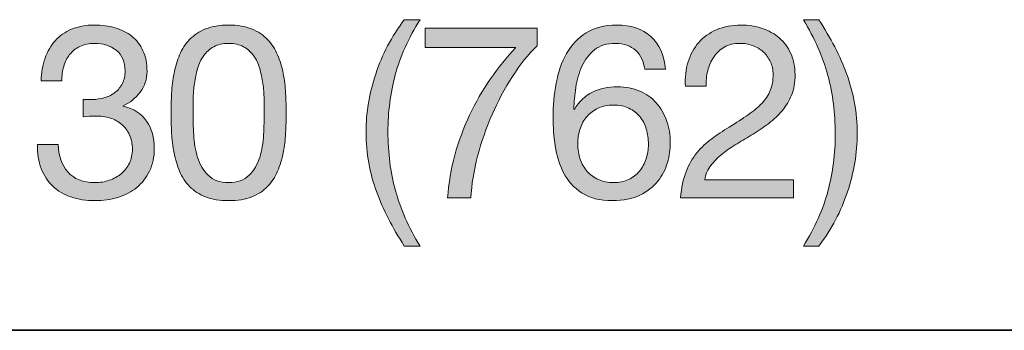
# Model space of a CAD drawing. Units: inches. Extents: x 0.5 to 8, y 0.2 to 10.9.
# Drawn here: x 4.7 to 5.2, y 8.6 to 8.7 of the extents above; entities that cross this region are included whole.
import ezdxf

# ---------------------------------------------------------------- set-up
doc = ezdxf.new("R2010")
doc.units = ezdxf.units.IN
doc.header["$MEASUREMENT"] = 0
doc.layers.add('Layer 1', color=7, linetype='Continuous')

# ---------------------------------------------------------------- blocks, each defined once
blk = doc.blocks.new('block 63')
at = {"layer": 'Layer 1'}
h = blk.add_hatch(color=250, dxfattribs=at)
h.dxf.hatch_style = 2
edge = h.paths.add_edge_path()
edge.add_spline(control_points=[(4.90866, 8.63203), (4.90637, 8.63639), (4.90443, 8.64082), (4.90282, 8.6453), (4.9012, 8.64979), (4.89997, 8.65439), (4.8991, 8.65912), (4.89823, 8.66384), (4.8978, 8.6688), (4.8978, 8.67399), (4.8978, 8.68328), (4.89936, 8.69265), (4.90247, 8.70209), (4.90557, 8.71153), (4.9102, 8.72031), (4.91634, 8.72841), (4.91634, 8.72841), (4.924, 8.72841), (4.924, 8.72841), (4.91835, 8.71944), (4.91433, 8.71055), (4.91197, 8.70173), (4.9096, 8.69292), (4.90842, 8.68368), (4.90842, 8.67399), (4.90842, 8.66408), (4.90963, 8.65467), (4.91203, 8.64578), (4.91443, 8.63688), (4.91842, 8.62791), (4.924, 8.61886), (4.924, 8.61886), (4.91634, 8.61886), (4.91634, 8.61886), (4.91351, 8.62327), (4.91094, 8.62766), (4.90866, 8.63203)], knot_values=[0, 0, 0, 0, 1, 1, 1, 2, 2, 2, 3, 3, 3, 4, 4, 4, 5, 5, 5, 6, 6, 6, 7, 7, 7, 8, 8, 8, 9, 9, 9, 10, 10, 10, 11, 11, 11, 12, 12, 12, 12], degree=3, periodic=1)
h = blk.add_hatch(color=250, dxfattribs=at)
h.dxf.hatch_style = 2
edge = h.paths.add_edge_path()
edge.add_spline(control_points=[(5.12164, 8.64548), (5.124, 8.65434), (5.12518, 8.66356), (5.12518, 8.67316), (5.12518, 8.68309), (5.12397, 8.6925), (5.12157, 8.70144), (5.11917, 8.71037), (5.11522, 8.71937), (5.10971, 8.72841), (5.10971, 8.72841), (5.11727, 8.72841), (5.11727, 8.72841), (5.1201, 8.72401), (5.12265, 8.71962), (5.12493, 8.71525), (5.12722, 8.71088), (5.12916, 8.70643), (5.13078, 8.70191), (5.13239, 8.69739), (5.13364, 8.69276), (5.13451, 8.68804), (5.13536, 8.68332), (5.1358, 8.67836), (5.1358, 8.67316), (5.1358, 8.66388), (5.13425, 8.65453), (5.13113, 8.64513), (5.12802, 8.63572), (5.1234, 8.62697), (5.11727, 8.61886), (5.11727, 8.61886), (5.10971, 8.61886), (5.10971, 8.61886), (5.1153, 8.62775), (5.11928, 8.63663), (5.12164, 8.64548)], knot_values=[0, 0, 0, 0, 1, 1, 1, 2, 2, 2, 3, 3, 3, 4, 4, 4, 5, 5, 5, 6, 6, 6, 7, 7, 7, 8, 8, 8, 9, 9, 9, 10, 10, 10, 11, 11, 11, 12, 12, 12, 12], degree=3, periodic=1)
h = blk.add_hatch(color=250, dxfattribs=at)
h.dxf.hatch_style = 2
edge = h.paths.add_edge_path()
edge.add_spline(control_points=[(4.7618, 8.68981), (4.76219, 8.68981), (4.76259, 8.68981), (4.76298, 8.68981), (4.76298, 8.68981), (4.76511, 8.68981), (4.76511, 8.68981), (4.76723, 8.68981), (4.76926, 8.6901), (4.77119, 8.69069), (4.77311, 8.69128), (4.77481, 8.69215), (4.77626, 8.69329), (4.77771, 8.69443), (4.77888, 8.69587), (4.77974, 8.6976), (4.78061, 8.69933), (4.78105, 8.7013), (4.78105, 8.7035), (4.78105, 8.70799), (4.77962, 8.71136), (4.77679, 8.7136), (4.77395, 8.71584), (4.77041, 8.71697), (4.76617, 8.71697), (4.7635, 8.71697), (4.76115, 8.71647), (4.75914, 8.71549), (4.75713, 8.7145), (4.75548, 8.71319), (4.75418, 8.71153), (4.75289, 8.70988), (4.75193, 8.70795), (4.75129, 8.70575), (4.75066, 8.70355), (4.75035, 8.70122), (4.75035, 8.69878), (4.75035, 8.69878), (4.74032, 8.69878), (4.74032, 8.69878), (4.74046, 8.7028), (4.74112, 8.70645), (4.74226, 8.70976), (4.74339, 8.71307), (4.74504, 8.7159), (4.74717, 8.71826), (4.74928, 8.72062), (4.75194, 8.72247), (4.75513, 8.72381), (4.75831, 8.72515), (4.76199, 8.72582), (4.76617, 8.72582), (4.76979, 8.72582), (4.77315, 8.72536), (4.77626, 8.72446), (4.77936, 8.72356), (4.78206, 8.7222), (4.78434, 8.72039), (4.78663, 8.71857), (4.78843, 8.71625), (4.78971, 8.71342), (4.79102, 8.71059), (4.79167, 8.70724), (4.79167, 8.70339), (4.79167, 8.69961), (4.79057, 8.69626), (4.78836, 8.69335), (4.78616, 8.69044), (4.78341, 8.68824), (4.7801, 8.68674), (4.7801, 8.68674), (4.7801, 8.6865), (4.7801, 8.6865), (4.78521, 8.6854), (4.78901, 8.683), (4.79149, 8.67931), (4.79397, 8.6756), (4.79521, 8.67124), (4.79521, 8.6662), (4.79521, 8.66203), (4.79443, 8.65835), (4.7929, 8.65516), (4.79137, 8.65198), (4.78931, 8.64932), (4.7867, 8.6472), (4.78411, 8.64507), (4.78106, 8.64347), (4.77756, 8.64242), (4.77406, 8.64135), (4.77033, 8.64082), (4.7664, 8.64082), (4.76215, 8.64082), (4.7583, 8.64141), (4.75483, 8.64259), (4.75137, 8.64377), (4.74841, 8.64552), (4.74597, 8.64784), (4.74354, 8.65016), (4.74167, 8.65302), (4.74037, 8.6564), (4.73907, 8.65978), (4.73846, 8.66364), (4.73854, 8.66797), (4.73854, 8.66797), (4.74858, 8.66797), (4.74858, 8.66797), (4.74874, 8.66254), (4.75031, 8.65811), (4.7533, 8.65469), (4.75629, 8.65127), (4.76066, 8.64956), (4.7664, 8.64956), (4.76884, 8.64956), (4.77116, 8.64993), (4.77337, 8.65068), (4.77557, 8.65142), (4.77749, 8.65249), (4.77915, 8.65386), (4.7808, 8.65524), (4.78212, 8.65693), (4.78311, 8.65894), (4.78408, 8.66095), (4.78459, 8.66321), (4.78459, 8.66573), (4.78459, 8.66833), (4.78411, 8.67063), (4.78316, 8.67263), (4.78223, 8.67464), (4.78097, 8.67633), (4.77939, 8.67771), (4.77782, 8.67908), (4.77595, 8.68011), (4.77378, 8.68078), (4.77162, 8.68145), (4.76927, 8.68178), (4.76675, 8.68178), (4.76463, 8.68178), (4.76263, 8.68167), (4.76073, 8.68143), (4.76073, 8.68143), (4.76073, 8.68993), (4.76073, 8.68993), (4.76112, 8.68985), (4.76149, 8.68981), (4.7618, 8.68981)], knot_values=[0, 0, 0, 0, 1, 1, 1, 2, 2, 2, 3, 3, 3, 4, 4, 4, 5, 5, 5, 6, 6, 6, 7, 7, 7, 8, 8, 8, 9, 9, 9, 10, 10, 10, 11, 11, 11, 12, 12, 12, 13, 13, 13, 14, 14, 14, 15, 15, 15, 16, 16, 16, 17, 17, 17, 18, 18, 18, 19, 19, 19, 20, 20, 20, 21, 21, 21, 22, 22, 22, 23, 23, 23, 24, 24, 24, 25, 25, 25, 26, 26, 26, 27, 27, 27, 28, 28, 28, 29, 29, 29, 30, 30, 30, 31, 31, 31, 32, 32, 32, 33, 33, 33, 34, 34, 34, 35, 35, 35, 36, 36, 36, 37, 37, 37, 38, 38, 38, 39, 39, 39, 40, 40, 40, 41, 41, 41, 42, 42, 42, 43, 43, 43, 44, 44, 44, 45, 45, 45, 46, 46, 46, 47, 47, 47, 48, 48, 48, 48], degree=3, periodic=1)
h = blk.add_hatch(color=250, dxfattribs=at)
h.dxf.hatch_style = 2
edge = h.paths.add_edge_path()
edge.add_spline(control_points=[(4.80359, 8.69276), (4.80375, 8.69607), (4.80414, 8.69929), (4.80477, 8.70244), (4.80539, 8.70559), (4.8063, 8.70858), (4.80748, 8.71141), (4.80866, 8.71425), (4.81028, 8.71673), (4.81232, 8.71885), (4.81437, 8.72098), (4.81695, 8.72267), (4.82005, 8.72393), (4.82316, 8.72519), (4.82689, 8.72582), (4.83122, 8.72582), (4.83554, 8.72582), (4.83926, 8.72519), (4.84237, 8.72393), (4.84547, 8.72267), (4.84805, 8.72098), (4.8501, 8.71885), (4.85215, 8.71673), (4.85376, 8.71425), (4.85494, 8.71141), (4.85612, 8.70858), (4.85703, 8.70559), (4.85765, 8.70244), (4.85829, 8.69929), (4.85868, 8.69607), (4.85883, 8.69276), (4.859, 8.68946), (4.85908, 8.68627), (4.85908, 8.6832), (4.85908, 8.68013), (4.859, 8.67694), (4.85883, 8.67364), (4.85868, 8.67034), (4.85829, 8.66711), (4.85765, 8.66395), (4.85703, 8.66081), (4.85612, 8.65784), (4.85494, 8.65504), (4.85376, 8.65225), (4.85215, 8.64979), (4.8501, 8.64766), (4.84805, 8.64554), (4.8455, 8.64387), (4.84243, 8.64265), (4.83936, 8.64143), (4.83563, 8.64082), (4.83122, 8.64082), (4.82689, 8.64082), (4.82316, 8.64143), (4.82005, 8.64265), (4.81695, 8.64387), (4.81437, 8.64554), (4.81232, 8.64766), (4.81028, 8.64979), (4.80866, 8.65225), (4.80748, 8.65504), (4.8063, 8.65784), (4.80539, 8.66081), (4.80477, 8.66395), (4.80414, 8.66711), (4.80375, 8.67034), (4.80359, 8.67364), (4.80343, 8.67694), (4.80336, 8.68013), (4.80336, 8.6832), (4.80336, 8.68627), (4.80343, 8.68946), (4.80359, 8.69276)], knot_values=[0, 0, 0, 0, 1, 1, 1, 2, 2, 2, 3, 3, 3, 4, 4, 4, 5, 5, 5, 6, 6, 6, 7, 7, 7, 8, 8, 8, 9, 9, 9, 10, 10, 10, 11, 11, 11, 12, 12, 12, 13, 13, 13, 14, 14, 14, 15, 15, 15, 16, 16, 16, 17, 17, 17, 18, 18, 18, 19, 19, 19, 20, 20, 20, 21, 21, 21, 22, 22, 22, 23, 23, 23, 24, 24, 24, 24], degree=3, periodic=1)
edge = h.paths.add_edge_path()
edge.add_spline(control_points=[(4.81428, 8.67275), (4.81447, 8.66886), (4.8151, 8.6652), (4.81616, 8.66177), (4.81722, 8.65835), (4.81893, 8.65546), (4.8213, 8.6531), (4.82366, 8.65074), (4.82696, 8.64956), (4.83122, 8.64956), (4.83546, 8.64956), (4.83877, 8.65074), (4.84113, 8.6531), (4.84349, 8.65546), (4.8452, 8.65835), (4.84626, 8.66177), (4.84733, 8.6652), (4.84795, 8.66886), (4.84816, 8.67275), (4.84835, 8.67665), (4.84844, 8.68017), (4.84844, 8.68332), (4.84844, 8.68536), (4.84843, 8.68763), (4.84839, 8.6901), (4.84835, 8.69259), (4.84816, 8.69506), (4.84781, 8.69754), (4.84745, 8.70003), (4.84694, 8.70244), (4.84626, 8.70481), (4.84559, 8.70717), (4.84462, 8.70923), (4.84332, 8.71101), (4.84201, 8.71278), (4.84039, 8.71421), (4.83842, 8.71531), (4.83645, 8.71641), (4.83405, 8.71697), (4.83122, 8.71697), (4.82838, 8.71697), (4.82598, 8.71641), (4.82402, 8.71531), (4.82205, 8.71421), (4.82041, 8.71278), (4.81912, 8.71101), (4.81782, 8.70923), (4.81683, 8.70717), (4.81616, 8.70481), (4.8155, 8.70244), (4.81498, 8.70003), (4.81463, 8.69754), (4.81428, 8.69506), (4.81407, 8.69259), (4.81403, 8.6901), (4.81399, 8.68763), (4.81398, 8.68536), (4.81398, 8.68332), (4.81398, 8.68017), (4.81407, 8.67665), (4.81428, 8.67275)], knot_values=[0, 0, 0, 0, 1, 1, 1, 2, 2, 2, 3, 3, 3, 4, 4, 4, 5, 5, 5, 6, 6, 6, 7, 7, 7, 8, 8, 8, 9, 9, 9, 10, 10, 10, 11, 11, 11, 12, 12, 12, 13, 13, 13, 14, 14, 14, 15, 15, 15, 16, 16, 16, 17, 17, 17, 18, 18, 18, 19, 19, 19, 20, 20, 20, 20], degree=3, periodic=1)
h = blk.add_hatch(color=250, dxfattribs=at)
h.dxf.hatch_style = 2
edge = h.paths.add_edge_path()
edge.add_spline(control_points=[(4.96875, 8.70091), (4.96505, 8.69516), (4.96176, 8.68903), (4.95889, 8.6825), (4.95603, 8.67596), (4.95368, 8.66923), (4.95188, 8.66231), (4.95006, 8.65538), (4.94896, 8.64865), (4.94857, 8.64212), (4.94857, 8.64212), (4.93735, 8.64212), (4.93735, 8.64212), (4.93783, 8.6492), (4.93898, 8.65611), (4.94084, 8.66284), (4.94268, 8.66956), (4.94507, 8.67602), (4.94797, 8.6822), (4.95089, 8.68837), (4.95425, 8.69422), (4.95808, 8.69973), (4.96189, 8.70523), (4.966, 8.71031), (4.9704, 8.71496), (4.9704, 8.71496), (4.92649, 8.71496), (4.92649, 8.71496), (4.92649, 8.71496), (4.92649, 8.7244), (4.92649, 8.7244), (4.92649, 8.7244), (4.98067, 8.7244), (4.98067, 8.7244), (4.98067, 8.7244), (4.98067, 8.71579), (4.98067, 8.71579), (4.97643, 8.71161), (4.97245, 8.70665), (4.96875, 8.70091)], knot_values=[0, 0, 0, 0, 1, 1, 1, 2, 2, 2, 3, 3, 3, 4, 4, 4, 5, 5, 5, 6, 6, 6, 7, 7, 7, 8, 8, 8, 9, 9, 9, 10, 10, 10, 11, 11, 11, 12, 12, 12, 13, 13, 13, 13], degree=3, periodic=1)
h = blk.add_hatch(color=250, dxfattribs=at)
h.dxf.hatch_style = 2
edge = h.paths.add_edge_path()
edge.add_spline(control_points=[(5.02848, 8.71354), (5.02604, 8.71582), (5.02283, 8.71697), (5.01881, 8.71697), (5.01455, 8.71697), (5.01114, 8.71592), (5.00853, 8.71383), (5.00594, 8.71175), (5.00391, 8.70911), (5.00245, 8.70593), (5.001, 8.70274), (5, 8.69929), (4.99944, 8.6956), (4.9989, 8.69189), (4.99858, 8.68844), (4.99851, 8.68521), (4.99851, 8.68521), (4.99874, 8.68497), (4.99874, 8.68497), (5.0011, 8.68883), (5.00403, 8.69162), (5.00753, 8.69335), (5.01104, 8.69508), (5.01507, 8.69595), (5.01964, 8.69595), (5.02365, 8.69595), (5.02725, 8.69526), (5.03044, 8.69388), (5.03362, 8.6925), (5.0363, 8.6906), (5.03847, 8.68816), (5.04062, 8.68572), (5.0423, 8.68285), (5.04348, 8.67954), (5.04466, 8.67624), (5.04525, 8.67265), (5.04525, 8.6688), (5.04525, 8.66573), (5.04479, 8.66254), (5.04384, 8.65923), (5.04289, 8.65593), (5.04134, 8.65292), (5.03917, 8.6502), (5.037, 8.64749), (5.03414, 8.64524), (5.03056, 8.64347), (5.02698, 8.6417), (5.02254, 8.64082), (5.01728, 8.64082), (5.01105, 8.64082), (5.00606, 8.64208), (5.00228, 8.6446), (4.99851, 8.64712), (4.99559, 8.65034), (4.99354, 8.65428), (4.9915, 8.65821), (4.99014, 8.66254), (4.98947, 8.66726), (4.9888, 8.67198), (4.98847, 8.67655), (4.98847, 8.68096), (4.98847, 8.6867), (4.98896, 8.69227), (4.98995, 8.69766), (4.99093, 8.70305), (4.99259, 8.70783), (4.99495, 8.71201), (4.99733, 8.71618), (5.00047, 8.71952), (5.00441, 8.72204), (5.00834, 8.72456), (5.01329, 8.72582), (5.01927, 8.72582), (5.0262, 8.72582), (5.03171, 8.72399), (5.03581, 8.72033), (5.0399, 8.71667), (5.04226, 8.71138), (5.04289, 8.70445), (5.04289, 8.70445), (5.03285, 8.70445), (5.03285, 8.70445), (5.03239, 8.70822), (5.03092, 8.71126), (5.02848, 8.71354)], knot_values=[0, 0, 0, 0, 1, 1, 1, 2, 2, 2, 3, 3, 3, 4, 4, 4, 5, 5, 5, 6, 6, 6, 7, 7, 7, 8, 8, 8, 9, 9, 9, 10, 10, 10, 11, 11, 11, 12, 12, 12, 13, 13, 13, 14, 14, 14, 15, 15, 15, 16, 16, 16, 17, 17, 17, 18, 18, 18, 19, 19, 19, 20, 20, 20, 21, 21, 21, 22, 22, 22, 23, 23, 23, 24, 24, 24, 25, 25, 25, 26, 26, 26, 27, 27, 27, 28, 28, 28, 28], degree=3, periodic=1)
edge = h.paths.add_edge_path()
edge.add_spline(control_points=[(5.01031, 8.68562), (5.00818, 8.68464), (5.00637, 8.6833), (5.00488, 8.68161), (5.00338, 8.67991), (5.00227, 8.6779), (5.00152, 8.67558), (5.00076, 8.67327), (5.00039, 8.6708), (5.00039, 8.66821), (5.00039, 8.66561), (5.00079, 8.66317), (5.00157, 8.66089), (5.00236, 8.6586), (5.00349, 8.65664), (5.00494, 8.65498), (5.00639, 8.65333), (5.00821, 8.65201), (5.01036, 8.65103), (5.01253, 8.65004), (5.01499, 8.64956), (5.01774, 8.64956), (5.02049, 8.64956), (5.02292, 8.65004), (5.02501, 8.65103), (5.02709, 8.65201), (5.02885, 8.65337), (5.03026, 8.6551), (5.03167, 8.65683), (5.03276, 8.65882), (5.0335, 8.66106), (5.03425, 8.66331), (5.03463, 8.66565), (5.03463, 8.66809), (5.03463, 8.67069), (5.03429, 8.67314), (5.03362, 8.67547), (5.03296, 8.67779), (5.03191, 8.6798), (5.03049, 8.68149), (5.02908, 8.68318), (5.0273, 8.68454), (5.02519, 8.68556), (5.02306, 8.68658), (5.02058, 8.68709), (5.01774, 8.68709), (5.01491, 8.68709), (5.01244, 8.6866), (5.01031, 8.68562)], knot_values=[0, 0, 0, 0, 1, 1, 1, 2, 2, 2, 3, 3, 3, 4, 4, 4, 5, 5, 5, 6, 6, 6, 7, 7, 7, 8, 8, 8, 9, 9, 9, 10, 10, 10, 11, 11, 11, 12, 12, 12, 13, 13, 13, 14, 14, 14, 15, 15, 15, 16, 16, 16, 16], degree=3, periodic=1)
h = blk.add_hatch(color=250, dxfattribs=at)
h.dxf.hatch_style = 2
edge = h.paths.add_edge_path()
edge.add_spline(control_points=[(5.05387, 8.70799), (5.05497, 8.71161), (5.05668, 8.71474), (5.059, 8.71738), (5.06132, 8.72001), (5.06422, 8.72208), (5.06768, 8.72358), (5.07114, 8.72507), (5.07507, 8.72582), (5.07948, 8.72582), (5.0831, 8.72582), (5.08651, 8.72529), (5.08969, 8.72422), (5.09288, 8.72316), (5.09566, 8.72163), (5.09802, 8.71962), (5.10038, 8.71761), (5.10225, 8.71512), (5.10362, 8.71212), (5.10501, 8.70913), (5.1057, 8.70567), (5.1057, 8.70173), (5.1057, 8.69803), (5.10513, 8.69477), (5.10399, 8.69194), (5.10284, 8.6891), (5.10133, 8.68656), (5.09943, 8.68432), (5.09755, 8.68208), (5.09539, 8.68005), (5.09295, 8.67824), (5.09051, 8.67643), (5.08799, 8.6747), (5.08539, 8.67305), (5.08279, 8.67147), (5.0802, 8.66992), (5.0776, 8.66838), (5.07501, 8.66685), (5.07262, 8.66522), (5.07046, 8.66349), (5.06829, 8.66175), (5.06645, 8.65988), (5.06491, 8.65788), (5.06337, 8.65587), (5.06236, 8.65357), (5.0619, 8.65097), (5.0619, 8.65097), (5.10487, 8.65097), (5.10487, 8.65097), (5.10487, 8.65097), (5.10487, 8.64212), (5.10487, 8.64212), (5.10487, 8.64212), (5.05021, 8.64212), (5.05021, 8.64212), (5.0506, 8.64707), (5.05149, 8.65131), (5.05287, 8.65481), (5.05424, 8.65831), (5.05599, 8.66136), (5.05812, 8.66395), (5.06025, 8.66655), (5.06265, 8.66884), (5.06532, 8.6708), (5.06799, 8.67277), (5.07079, 8.67462), (5.0737, 8.67635), (5.07724, 8.67855), (5.08035, 8.68058), (5.08303, 8.68243), (5.08571, 8.68428), (5.08793, 8.68615), (5.08969, 8.68804), (5.09147, 8.68993), (5.09281, 8.69198), (5.09371, 8.69418), (5.09462, 8.69638), (5.09507, 8.69894), (5.09507, 8.70185), (5.09507, 8.70414), (5.09463, 8.7062), (5.09378, 8.70805), (5.09291, 8.7099), (5.09174, 8.71149), (5.09029, 8.71283), (5.08883, 8.71417), (5.08712, 8.7152), (5.08515, 8.7159), (5.08318, 8.71661), (5.0811, 8.71697), (5.0789, 8.71697), (5.07598, 8.71697), (5.07349, 8.71636), (5.0714, 8.71514), (5.06931, 8.71391), (5.0676, 8.71232), (5.06627, 8.71035), (5.06493, 8.70839), (5.06396, 8.70616), (5.06337, 8.70368), (5.06278, 8.70121), (5.06253, 8.6987), (5.06261, 8.69619), (5.06261, 8.69619), (5.05257, 8.69619), (5.05257, 8.69619), (5.05234, 8.70044), (5.05276, 8.70437), (5.05387, 8.70799)], knot_values=[0, 0, 0, 0, 1, 1, 1, 2, 2, 2, 3, 3, 3, 4, 4, 4, 5, 5, 5, 6, 6, 6, 7, 7, 7, 8, 8, 8, 9, 9, 9, 10, 10, 10, 11, 11, 11, 12, 12, 12, 13, 13, 13, 14, 14, 14, 15, 15, 15, 16, 16, 16, 17, 17, 17, 18, 18, 18, 19, 19, 19, 20, 20, 20, 21, 21, 21, 22, 22, 22, 23, 23, 23, 24, 24, 24, 25, 25, 25, 26, 26, 26, 27, 27, 27, 28, 28, 28, 29, 29, 29, 30, 30, 30, 31, 31, 31, 32, 32, 32, 33, 33, 33, 34, 34, 34, 35, 35, 35, 36, 36, 36, 36], degree=3, periodic=1)
at = {"layer": 'Layer 1', "lineweight": 0}
for points, knots in [([(4.90866, 8.63203), (4.90637, 8.63639), (4.90443, 8.64082), (4.90282, 8.6453), (4.9012, 8.64979), (4.89997, 8.65439), (4.8991, 8.65912), (4.89823, 8.66384), (4.8978, 8.6688), (4.8978, 8.67399), (4.8978, 8.68328), (4.89936, 8.69265), (4.90247, 8.70209), (4.90557, 8.71153), (4.9102, 8.72031), (4.91634, 8.72841), (4.91634, 8.72841), (4.924, 8.72841), (4.924, 8.72841), (4.91835, 8.71944), (4.91433, 8.71055), (4.91197, 8.70173), (4.9096, 8.69292), (4.90842, 8.68368), (4.90842, 8.67399), (4.90842, 8.66408), (4.90963, 8.65467), (4.91203, 8.64578), (4.91443, 8.63688), (4.91842, 8.62791), (4.924, 8.61886), (4.924, 8.61886), (4.91634, 8.61886), (4.91634, 8.61886), (4.91351, 8.62327), (4.91094, 8.62766), (4.90866, 8.63203)], [0, 0, 0, 0, 1, 1, 1, 2, 2, 2, 3, 3, 3, 4, 4, 4, 5, 5, 5, 6, 6, 6, 7, 7, 7, 8, 8, 8, 9, 9, 9, 10, 10, 10, 11, 11, 11, 12, 12, 12, 12]), ([(5.12164, 8.64548), (5.124, 8.65434), (5.12518, 8.66356), (5.12518, 8.67316), (5.12518, 8.68309), (5.12397, 8.6925), (5.12157, 8.70144), (5.11917, 8.71037), (5.11522, 8.71937), (5.10971, 8.72841), (5.10971, 8.72841), (5.11727, 8.72841), (5.11727, 8.72841), (5.1201, 8.72401), (5.12265, 8.71962), (5.12493, 8.71525), (5.12722, 8.71088), (5.12916, 8.70643), (5.13078, 8.70191), (5.13239, 8.69739), (5.13364, 8.69276), (5.13451, 8.68804), (5.13536, 8.68332), (5.1358, 8.67836), (5.1358, 8.67316), (5.1358, 8.66388), (5.13425, 8.65453), (5.13113, 8.64513), (5.12802, 8.63572), (5.1234, 8.62697), (5.11727, 8.61886), (5.11727, 8.61886), (5.10971, 8.61886), (5.10971, 8.61886), (5.1153, 8.62775), (5.11928, 8.63663), (5.12164, 8.64548)], [0, 0, 0, 0, 1, 1, 1, 2, 2, 2, 3, 3, 3, 4, 4, 4, 5, 5, 5, 6, 6, 6, 7, 7, 7, 8, 8, 8, 9, 9, 9, 10, 10, 10, 11, 11, 11, 12, 12, 12, 12]), ([(4.7618, 8.68981), (4.76219, 8.68981), (4.76259, 8.68981), (4.76298, 8.68981), (4.76298, 8.68981), (4.76511, 8.68981), (4.76511, 8.68981), (4.76723, 8.68981), (4.76926, 8.6901), (4.77119, 8.69069), (4.77311, 8.69128), (4.77481, 8.69215), (4.77626, 8.69329), (4.77771, 8.69443), (4.77888, 8.69587), (4.77974, 8.6976), (4.78061, 8.69933), (4.78105, 8.7013), (4.78105, 8.7035), (4.78105, 8.70799), (4.77962, 8.71136), (4.77679, 8.7136), (4.77395, 8.71584), (4.77041, 8.71697), (4.76617, 8.71697), (4.7635, 8.71697), (4.76115, 8.71647), (4.75914, 8.71549), (4.75713, 8.7145), (4.75548, 8.71319), (4.75418, 8.71153), (4.75289, 8.70988), (4.75193, 8.70795), (4.75129, 8.70575), (4.75066, 8.70355), (4.75035, 8.70122), (4.75035, 8.69878), (4.75035, 8.69878), (4.74032, 8.69878), (4.74032, 8.69878), (4.74046, 8.7028), (4.74112, 8.70645), (4.74226, 8.70976), (4.74339, 8.71307), (4.74504, 8.7159), (4.74717, 8.71826), (4.74928, 8.72062), (4.75194, 8.72247), (4.75513, 8.72381), (4.75831, 8.72515), (4.76199, 8.72582), (4.76617, 8.72582), (4.76979, 8.72582), (4.77315, 8.72536), (4.77626, 8.72446), (4.77936, 8.72356), (4.78206, 8.7222), (4.78434, 8.72039), (4.78663, 8.71857), (4.78843, 8.71625), (4.78971, 8.71342), (4.79102, 8.71059), (4.79167, 8.70724), (4.79167, 8.70339), (4.79167, 8.69961), (4.79057, 8.69626), (4.78836, 8.69335), (4.78616, 8.69044), (4.78341, 8.68824), (4.7801, 8.68674), (4.7801, 8.68674), (4.7801, 8.6865), (4.7801, 8.6865), (4.78521, 8.6854), (4.78901, 8.683), (4.79149, 8.67931), (4.79397, 8.6756), (4.79521, 8.67124), (4.79521, 8.6662), (4.79521, 8.66203), (4.79443, 8.65835), (4.7929, 8.65516), (4.79137, 8.65198), (4.78931, 8.64932), (4.7867, 8.6472), (4.78411, 8.64507), (4.78106, 8.64347), (4.77756, 8.64242), (4.77406, 8.64135), (4.77033, 8.64082), (4.7664, 8.64082), (4.76215, 8.64082), (4.7583, 8.64141), (4.75483, 8.64259), (4.75137, 8.64377), (4.74841, 8.64552), (4.74597, 8.64784), (4.74354, 8.65016), (4.74167, 8.65302), (4.74037, 8.6564), (4.73907, 8.65978), (4.73846, 8.66364), (4.73854, 8.66797), (4.73854, 8.66797), (4.74858, 8.66797), (4.74858, 8.66797), (4.74874, 8.66254), (4.75031, 8.65811), (4.7533, 8.65469), (4.75629, 8.65127), (4.76066, 8.64956), (4.7664, 8.64956), (4.76884, 8.64956), (4.77116, 8.64993), (4.77337, 8.65068), (4.77557, 8.65142), (4.77749, 8.65249), (4.77915, 8.65386), (4.7808, 8.65524), (4.78212, 8.65693), (4.78311, 8.65894), (4.78408, 8.66095), (4.78459, 8.66321), (4.78459, 8.66573), (4.78459, 8.66833), (4.78411, 8.67063), (4.78316, 8.67263), (4.78223, 8.67464), (4.78097, 8.67633), (4.77939, 8.67771), (4.77782, 8.67908), (4.77595, 8.68011), (4.77378, 8.68078), (4.77162, 8.68145), (4.76927, 8.68178), (4.76675, 8.68178), (4.76463, 8.68178), (4.76263, 8.68167), (4.76073, 8.68143), (4.76073, 8.68143), (4.76073, 8.68993), (4.76073, 8.68993), (4.76112, 8.68985), (4.76149, 8.68981), (4.7618, 8.68981)], [0, 0, 0, 0, 1, 1, 1, 2, 2, 2, 3, 3, 3, 4, 4, 4, 5, 5, 5, 6, 6, 6, 7, 7, 7, 8, 8, 8, 9, 9, 9, 10, 10, 10, 11, 11, 11, 12, 12, 12, 13, 13, 13, 14, 14, 14, 15, 15, 15, 16, 16, 16, 17, 17, 17, 18, 18, 18, 19, 19, 19, 20, 20, 20, 21, 21, 21, 22, 22, 22, 23, 23, 23, 24, 24, 24, 25, 25, 25, 26, 26, 26, 27, 27, 27, 28, 28, 28, 29, 29, 29, 30, 30, 30, 31, 31, 31, 32, 32, 32, 33, 33, 33, 34, 34, 34, 35, 35, 35, 36, 36, 36, 37, 37, 37, 38, 38, 38, 39, 39, 39, 40, 40, 40, 41, 41, 41, 42, 42, 42, 43, 43, 43, 44, 44, 44, 45, 45, 45, 46, 46, 46, 47, 47, 47, 48, 48, 48, 48]), ([(4.80359, 8.69276), (4.80375, 8.69607), (4.80414, 8.69929), (4.80477, 8.70244), (4.80539, 8.70559), (4.8063, 8.70858), (4.80748, 8.71141), (4.80866, 8.71425), (4.81028, 8.71673), (4.81232, 8.71885), (4.81437, 8.72098), (4.81695, 8.72267), (4.82005, 8.72393), (4.82316, 8.72519), (4.82689, 8.72582), (4.83122, 8.72582), (4.83554, 8.72582), (4.83926, 8.72519), (4.84237, 8.72393), (4.84547, 8.72267), (4.84805, 8.72098), (4.8501, 8.71885), (4.85215, 8.71673), (4.85376, 8.71425), (4.85494, 8.71141), (4.85612, 8.70858), (4.85703, 8.70559), (4.85765, 8.70244), (4.85829, 8.69929), (4.85868, 8.69607), (4.85883, 8.69276), (4.859, 8.68946), (4.85908, 8.68627), (4.85908, 8.6832), (4.85908, 8.68013), (4.859, 8.67694), (4.85883, 8.67364), (4.85868, 8.67034), (4.85829, 8.66711), (4.85765, 8.66395), (4.85703, 8.66081), (4.85612, 8.65784), (4.85494, 8.65504), (4.85376, 8.65225), (4.85215, 8.64979), (4.8501, 8.64766), (4.84805, 8.64554), (4.8455, 8.64387), (4.84243, 8.64265), (4.83936, 8.64143), (4.83563, 8.64082), (4.83122, 8.64082), (4.82689, 8.64082), (4.82316, 8.64143), (4.82005, 8.64265), (4.81695, 8.64387), (4.81437, 8.64554), (4.81232, 8.64766), (4.81028, 8.64979), (4.80866, 8.65225), (4.80748, 8.65504), (4.8063, 8.65784), (4.80539, 8.66081), (4.80477, 8.66395), (4.80414, 8.66711), (4.80375, 8.67034), (4.80359, 8.67364), (4.80343, 8.67694), (4.80336, 8.68013), (4.80336, 8.6832), (4.80336, 8.68627), (4.80343, 8.68946), (4.80359, 8.69276)], [0, 0, 0, 0, 1, 1, 1, 2, 2, 2, 3, 3, 3, 4, 4, 4, 5, 5, 5, 6, 6, 6, 7, 7, 7, 8, 8, 8, 9, 9, 9, 10, 10, 10, 11, 11, 11, 12, 12, 12, 13, 13, 13, 14, 14, 14, 15, 15, 15, 16, 16, 16, 17, 17, 17, 18, 18, 18, 19, 19, 19, 20, 20, 20, 21, 21, 21, 22, 22, 22, 23, 23, 23, 24, 24, 24, 24]), ([(4.96875, 8.70091), (4.96505, 8.69516), (4.96176, 8.68903), (4.95889, 8.6825), (4.95603, 8.67596), (4.95368, 8.66923), (4.95188, 8.66231), (4.95006, 8.65538), (4.94896, 8.64865), (4.94857, 8.64212), (4.94857, 8.64212), (4.93735, 8.64212), (4.93735, 8.64212), (4.93783, 8.6492), (4.93898, 8.65611), (4.94084, 8.66284), (4.94268, 8.66956), (4.94507, 8.67602), (4.94797, 8.6822), (4.95089, 8.68837), (4.95425, 8.69422), (4.95808, 8.69973), (4.96189, 8.70523), (4.966, 8.71031), (4.9704, 8.71496), (4.9704, 8.71496), (4.92649, 8.71496), (4.92649, 8.71496), (4.92649, 8.71496), (4.92649, 8.7244), (4.92649, 8.7244), (4.92649, 8.7244), (4.98067, 8.7244), (4.98067, 8.7244), (4.98067, 8.7244), (4.98067, 8.71579), (4.98067, 8.71579), (4.97643, 8.71161), (4.97245, 8.70665), (4.96875, 8.70091)], [0, 0, 0, 0, 1, 1, 1, 2, 2, 2, 3, 3, 3, 4, 4, 4, 5, 5, 5, 6, 6, 6, 7, 7, 7, 8, 8, 8, 9, 9, 9, 10, 10, 10, 11, 11, 11, 12, 12, 12, 13, 13, 13, 13]), ([(5.02848, 8.71354), (5.02604, 8.71582), (5.02283, 8.71697), (5.01881, 8.71697), (5.01455, 8.71697), (5.01114, 8.71592), (5.00853, 8.71383), (5.00594, 8.71175), (5.00391, 8.70911), (5.00245, 8.70593), (5.001, 8.70274), (5, 8.69929), (4.99944, 8.6956), (4.9989, 8.69189), (4.99858, 8.68844), (4.99851, 8.68521), (4.99851, 8.68521), (4.99874, 8.68497), (4.99874, 8.68497), (5.0011, 8.68883), (5.00403, 8.69162), (5.00753, 8.69335), (5.01104, 8.69508), (5.01507, 8.69595), (5.01964, 8.69595), (5.02365, 8.69595), (5.02725, 8.69526), (5.03044, 8.69388), (5.03362, 8.6925), (5.0363, 8.6906), (5.03847, 8.68816), (5.04062, 8.68572), (5.0423, 8.68285), (5.04348, 8.67954), (5.04466, 8.67624), (5.04525, 8.67265), (5.04525, 8.6688), (5.04525, 8.66573), (5.04479, 8.66254), (5.04384, 8.65923), (5.04289, 8.65593), (5.04134, 8.65292), (5.03917, 8.6502), (5.037, 8.64749), (5.03414, 8.64524), (5.03056, 8.64347), (5.02698, 8.6417), (5.02254, 8.64082), (5.01728, 8.64082), (5.01105, 8.64082), (5.00606, 8.64208), (5.00228, 8.6446), (4.99851, 8.64712), (4.99559, 8.65034), (4.99354, 8.65428), (4.9915, 8.65821), (4.99014, 8.66254), (4.98947, 8.66726), (4.9888, 8.67198), (4.98847, 8.67655), (4.98847, 8.68096), (4.98847, 8.6867), (4.98896, 8.69227), (4.98995, 8.69766), (4.99093, 8.70305), (4.99259, 8.70783), (4.99495, 8.71201), (4.99733, 8.71618), (5.00047, 8.71952), (5.00441, 8.72204), (5.00834, 8.72456), (5.01329, 8.72582), (5.01927, 8.72582), (5.0262, 8.72582), (5.03171, 8.72399), (5.03581, 8.72033), (5.0399, 8.71667), (5.04226, 8.71138), (5.04289, 8.70445), (5.04289, 8.70445), (5.03285, 8.70445), (5.03285, 8.70445), (5.03239, 8.70822), (5.03092, 8.71126), (5.02848, 8.71354)], [0, 0, 0, 0, 1, 1, 1, 2, 2, 2, 3, 3, 3, 4, 4, 4, 5, 5, 5, 6, 6, 6, 7, 7, 7, 8, 8, 8, 9, 9, 9, 10, 10, 10, 11, 11, 11, 12, 12, 12, 13, 13, 13, 14, 14, 14, 15, 15, 15, 16, 16, 16, 17, 17, 17, 18, 18, 18, 19, 19, 19, 20, 20, 20, 21, 21, 21, 22, 22, 22, 23, 23, 23, 24, 24, 24, 25, 25, 25, 26, 26, 26, 27, 27, 27, 28, 28, 28, 28]), ([(5.05387, 8.70799), (5.05497, 8.71161), (5.05668, 8.71474), (5.059, 8.71738), (5.06132, 8.72001), (5.06422, 8.72208), (5.06768, 8.72358), (5.07114, 8.72507), (5.07507, 8.72582), (5.07948, 8.72582), (5.0831, 8.72582), (5.08651, 8.72529), (5.08969, 8.72422), (5.09288, 8.72316), (5.09566, 8.72163), (5.09802, 8.71962), (5.10038, 8.71761), (5.10225, 8.71512), (5.10362, 8.71212), (5.10501, 8.70913), (5.1057, 8.70567), (5.1057, 8.70173), (5.1057, 8.69803), (5.10513, 8.69477), (5.10399, 8.69194), (5.10284, 8.6891), (5.10133, 8.68656), (5.09943, 8.68432), (5.09755, 8.68208), (5.09539, 8.68005), (5.09295, 8.67824), (5.09051, 8.67643), (5.08799, 8.6747), (5.08539, 8.67305), (5.08279, 8.67147), (5.0802, 8.66992), (5.0776, 8.66838), (5.07501, 8.66685), (5.07262, 8.66522), (5.07046, 8.66349), (5.06829, 8.66175), (5.06645, 8.65988), (5.06491, 8.65788), (5.06337, 8.65587), (5.06236, 8.65357), (5.0619, 8.65097), (5.0619, 8.65097), (5.10487, 8.65097), (5.10487, 8.65097), (5.10487, 8.65097), (5.10487, 8.64212), (5.10487, 8.64212), (5.10487, 8.64212), (5.05021, 8.64212), (5.05021, 8.64212), (5.0506, 8.64707), (5.05149, 8.65131), (5.05287, 8.65481), (5.05424, 8.65831), (5.05599, 8.66136), (5.05812, 8.66395), (5.06025, 8.66655), (5.06265, 8.66884), (5.06532, 8.6708), (5.06799, 8.67277), (5.07079, 8.67462), (5.0737, 8.67635), (5.07724, 8.67855), (5.08035, 8.68058), (5.08303, 8.68243), (5.08571, 8.68428), (5.08793, 8.68615), (5.08969, 8.68804), (5.09147, 8.68993), (5.09281, 8.69198), (5.09371, 8.69418), (5.09462, 8.69638), (5.09507, 8.69894), (5.09507, 8.70185), (5.09507, 8.70414), (5.09463, 8.7062), (5.09378, 8.70805), (5.09291, 8.7099), (5.09174, 8.71149), (5.09029, 8.71283), (5.08883, 8.71417), (5.08712, 8.7152), (5.08515, 8.7159), (5.08318, 8.71661), (5.0811, 8.71697), (5.0789, 8.71697), (5.07598, 8.71697), (5.07349, 8.71636), (5.0714, 8.71514), (5.06931, 8.71391), (5.0676, 8.71232), (5.06627, 8.71035), (5.06493, 8.70839), (5.06396, 8.70616), (5.06337, 8.70368), (5.06278, 8.70121), (5.06253, 8.6987), (5.06261, 8.69619), (5.06261, 8.69619), (5.05257, 8.69619), (5.05257, 8.69619), (5.05234, 8.70044), (5.05276, 8.70437), (5.05387, 8.70799)], [0, 0, 0, 0, 1, 1, 1, 2, 2, 2, 3, 3, 3, 4, 4, 4, 5, 5, 5, 6, 6, 6, 7, 7, 7, 8, 8, 8, 9, 9, 9, 10, 10, 10, 11, 11, 11, 12, 12, 12, 13, 13, 13, 14, 14, 14, 15, 15, 15, 16, 16, 16, 17, 17, 17, 18, 18, 18, 19, 19, 19, 20, 20, 20, 21, 21, 21, 22, 22, 22, 23, 23, 23, 24, 24, 24, 25, 25, 25, 26, 26, 26, 27, 27, 27, 28, 28, 28, 29, 29, 29, 30, 30, 30, 31, 31, 31, 32, 32, 32, 33, 33, 33, 34, 34, 34, 35, 35, 35, 36, 36, 36, 36]), ([(4.81428, 8.67275), (4.81447, 8.66886), (4.8151, 8.6652), (4.81616, 8.66177), (4.81722, 8.65835), (4.81893, 8.65546), (4.8213, 8.6531), (4.82366, 8.65074), (4.82696, 8.64956), (4.83122, 8.64956), (4.83546, 8.64956), (4.83877, 8.65074), (4.84113, 8.6531), (4.84349, 8.65546), (4.8452, 8.65835), (4.84626, 8.66177), (4.84733, 8.6652), (4.84795, 8.66886), (4.84816, 8.67275), (4.84835, 8.67665), (4.84844, 8.68017), (4.84844, 8.68332), (4.84844, 8.68536), (4.84843, 8.68763), (4.84839, 8.6901), (4.84835, 8.69259), (4.84816, 8.69506), (4.84781, 8.69754), (4.84745, 8.70003), (4.84694, 8.70244), (4.84626, 8.70481), (4.84559, 8.70717), (4.84462, 8.70923), (4.84332, 8.71101), (4.84201, 8.71278), (4.84039, 8.71421), (4.83842, 8.71531), (4.83645, 8.71641), (4.83405, 8.71697), (4.83122, 8.71697), (4.82838, 8.71697), (4.82598, 8.71641), (4.82402, 8.71531), (4.82205, 8.71421), (4.82041, 8.71278), (4.81912, 8.71101), (4.81782, 8.70923), (4.81683, 8.70717), (4.81616, 8.70481), (4.8155, 8.70244), (4.81498, 8.70003), (4.81463, 8.69754), (4.81428, 8.69506), (4.81407, 8.69259), (4.81403, 8.6901), (4.81399, 8.68763), (4.81398, 8.68536), (4.81398, 8.68332), (4.81398, 8.68017), (4.81407, 8.67665), (4.81428, 8.67275)], [0, 0, 0, 0, 1, 1, 1, 2, 2, 2, 3, 3, 3, 4, 4, 4, 5, 5, 5, 6, 6, 6, 7, 7, 7, 8, 8, 8, 9, 9, 9, 10, 10, 10, 11, 11, 11, 12, 12, 12, 13, 13, 13, 14, 14, 14, 15, 15, 15, 16, 16, 16, 17, 17, 17, 18, 18, 18, 19, 19, 19, 20, 20, 20, 20]), ([(5.01031, 8.68562), (5.00818, 8.68464), (5.00637, 8.6833), (5.00488, 8.68161), (5.00338, 8.67991), (5.00227, 8.6779), (5.00152, 8.67558), (5.00076, 8.67327), (5.00039, 8.6708), (5.00039, 8.66821), (5.00039, 8.66561), (5.00079, 8.66317), (5.00157, 8.66089), (5.00236, 8.6586), (5.00349, 8.65664), (5.00494, 8.65498), (5.00639, 8.65333), (5.00821, 8.65201), (5.01036, 8.65103), (5.01253, 8.65004), (5.01499, 8.64956), (5.01774, 8.64956), (5.02049, 8.64956), (5.02292, 8.65004), (5.02501, 8.65103), (5.02709, 8.65201), (5.02885, 8.65337), (5.03026, 8.6551), (5.03167, 8.65683), (5.03276, 8.65882), (5.0335, 8.66106), (5.03425, 8.66331), (5.03463, 8.66565), (5.03463, 8.66809), (5.03463, 8.67069), (5.03429, 8.67314), (5.03362, 8.67547), (5.03296, 8.67779), (5.03191, 8.6798), (5.03049, 8.68149), (5.02908, 8.68318), (5.0273, 8.68454), (5.02519, 8.68556), (5.02306, 8.68658), (5.02058, 8.68709), (5.01774, 8.68709), (5.01491, 8.68709), (5.01244, 8.6866), (5.01031, 8.68562)], [0, 0, 0, 0, 1, 1, 1, 2, 2, 2, 3, 3, 3, 4, 4, 4, 5, 5, 5, 6, 6, 6, 7, 7, 7, 8, 8, 8, 9, 9, 9, 10, 10, 10, 11, 11, 11, 12, 12, 12, 13, 13, 13, 14, 14, 14, 15, 15, 15, 16, 16, 16, 16])]:
    blk.add_open_spline(points, degree=3, knots=knots, dxfattribs=at)

msp = doc.modelspace()

# ---------------------------------------------------------------- linework, layer by layer
at = {"layer": 'Layer 1', "color": 250, "lineweight": 35}
msp.add_lwpolyline([(0.494, 8.57806), (7.99, 8.57806)], dxfattribs=at)

# ---------------------------------------------------------------- block references
at = {"layer": 'Layer 1'}
msp.add_blockref('block 63', (0, 0), dxfattribs=at)

doc.saveas('drawing.dxf')
